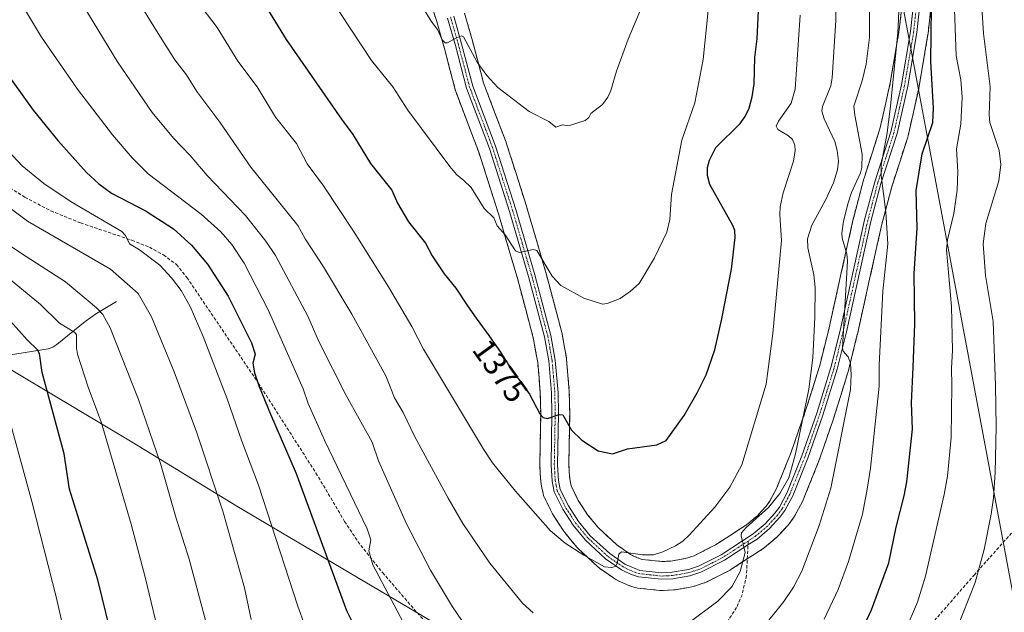
# Model space of a CAD drawing. Units: metres. Extents: x 658030 to 661483, y 4755700 to 4758092.
# Drawn here: x 660913 to 661218, y 4756501 to 4756685 of the extents above; entities that cross this region are included whole.
import ezdxf
from ezdxf.enums import TextEntityAlignment as Align

# ---------------------------------------------------------------- set-up
doc = ezdxf.new("R2010")
doc.units = ezdxf.units.M
doc.header["$MEASUREMENT"] = 0
doc.linetypes.add('TRAZO_Y_PUNTO', pattern=[1, 0.5, -0.25, 0, -0.25])
doc.linetypes.add('TRAZOSX2', pattern=[1.5, 1, -0.5])
for name, color, linetype, lineweight in [('Camino', 19, 'Continuous', 0), ('Camino Cxs', 19, 'Continuous', 0), ('Camino eje', 39, 'TRAZO_Y_PUNTO', 13), ('Corriente natural lineal', 142, 'Continuous', 13), ('Curva de nivel maestra', 36, 'Continuous', 30), ('Curva de nivel normal', 36, 'Continuous', 0), ('Espacio natural protegido', 2, 'Continuous', 13), ('Espacio natural protegido CxS', 2, 'Continuous', 0), ('Instalación recreativa', 19, 'Continuous', 0), ('Municipio', 9, 'Continuous', 13), ('Municipio CxS', 142, 'Continuous', 0), ('Rótulo de curva de nivel directora', 19, 'Continuous', 0), ('Senda', 19, 'TRAZOSX2', 0)]:
    doc.layers.add(name, color=color, linetype=linetype, lineweight=lineweight)
doc.styles.add('Arial', font='txt', dxfattribs={"height": 0.2})

# ---------------------------------------------------------------- blocks, each defined once
blk = doc.blocks.new('*U158')
at = {"layer": 'Instalación recreativa', "color": 19, "linetype": 'Continuous', "lineweight": 0}
for points in [[(661050.92, 4756686.53, 1386.27), (661052.13, 4756682.23, 1385.81), (661053.35, 4756677.93, 1385.29), (661055.09, 4756671.32, 1384.9), (661056.77, 4756664.94, 1384.2), (661060.24, 4756655.81, 1383.8), (661063.79, 4756646.46, 1383), (661063.86, 4756646.26, 1383), (661066.99, 4756636.42, 1381.97), (661070.11, 4756626.62, 1381.52), (661070.14, 4756626.53, 1381.51), (661073.1, 4756616.42, 1380.53), (661076.06, 4756606.3, 1379.64), (661076.09, 4756606.19, 1379.63), (661078.57, 4756596.84, 1378.9), (661081.07, 4756587.44, 1378.14), (661081.15, 4756587.06, 1378.09), (661081.83, 4756583.24, 1377.53), (661082.49, 4756579.51, 1377.09), (661082.54, 4756579.1, 1377.04), (661082.97, 4756574.08, 1376.63), (661083.38, 4756569.14, 1376.16), (661083.4, 4756568.84, 1376.13), (661083.52, 4756562.28, 1375.3), (661083.52, 4756562.16, 1375.29), (661083.24, 4756546.41, 1373.26), (661083.38, 4756544.16, 1373.02), (661083.52, 4756541.93, 1372.8), (661083.75, 4756540.8, 1372.72), (661083.95, 4756539.76, 1372.64), (661086.18, 4756535.29, 1372.07), (661087.6, 4756533.1, 1371.76), (661089.08, 4756530.81, 1371.64), (661092.44, 4756526.72, 1371.17), (661098.12, 4756521.49, 1370.44), (661100.2, 4756520.03, 1370.2), (661102.39, 4756518.51, 1369.71), (661103.35, 4756518.02, 1369.72), (661105.38, 4756517.18, 1369.67), (661106.02, 4756516.97, 1369.65), (661112.11, 4756516.3, 1368.92), (661113.55, 4756516.37, 1368.73), (661114.92, 4756516.44, 1368.55), (661117.14, 4756516.83, 1368.25), (661119.47, 4756517.26, 1367.78), (661122.16, 4756518.11, 1367.21), (661125.47, 4756519.79, 1367.14), (661128.75, 4756521.47, 1366.8), (661132.2, 4756523.71, 1365.81), (661136.41, 4756526.44, 1365.73), (661136.42, 4756526.44, 1365.73), (661137.18, 4756526.93, 1365.61), (661138.36, 4756527.7, 1365.35), (661141.72, 4756530.54, 1365.32), (661143.04, 4756531.97, 1365.53), (661144.45, 4756533.51, 1365.35), (661145.58, 4756535.08, 1365.26), (661147.69, 4756539.02, 1365.67), (661152.23, 4756550.3, 1365.46), (661154.51, 4756556.89, 1364.85), (661156.79, 4756563.48, 1364.82), (661158.99, 4756570.51, 1364.09), (661161.17, 4756577.53, 1363.49), (661163.97, 4756588.86, 1362.14), (661167.76, 4756605.95, 1360.89), (661171.57, 4756623.09, 1358.45), (661171.61, 4756623.27, 1358.43), (661174.74, 4756635.1, 1357.52), (661174.81, 4756635.33, 1357.52), (661177.3, 4756643.08, 1357.45), (661179.74, 4756650.65, 1355.96), (661181.34, 4756657.79, 1355.54), (661182.95, 4756664.95, 1355.19), (661185.74, 4756681.33, 1354.59), (661186.81, 4756691.21, 1354.39)], [(661195.76, 4756690.24, 1349.6), (661194.67, 4756680.23, 1350.16), (661194.64, 4756679.96, 1350.18), (661191.8, 4756663.31, 1352.89), (661191.76, 4756663.09, 1352.93), (661190.13, 4756655.81, 1353.16), (661188.48, 4756648.48, 1353.11), (661188.37, 4756648.08, 1353.11), (661185.87, 4756640.31, 1353.39), (661183.41, 4756632.68, 1353.49), (661180.33, 4756621.06, 1355.14), (661176.55, 4756604, 1357.56), (661172.74, 4756586.86, 1358.94), (661172.72, 4756586.75, 1358.95), (661169.88, 4756575.24, 1359.59), (661169.81, 4756574.98, 1359.61), (661167.58, 4756567.84, 1360.49), (661165.37, 4756560.73, 1361.26), (661165.32, 4756560.6, 1361.27), (661163.02, 4756553.94, 1361.52), (661160.69, 4756547.22, 1362.27), (661160.62, 4756547.04, 1362.27), (661155.94, 4756535.43, 1362.93), (661155.74, 4756534.99, 1362.93), (661153.38, 4756530.58, 1363.12), (661153.31, 4756530.45, 1363.14), (661153.07, 4756530.08, 1363.18), (661151.61, 4756528.04, 1363.52), (661151.4, 4756527.77, 1363.54), (661151.26, 4756527.61, 1363.54), (661149.66, 4756525.88, 1363.62), (661148.16, 4756524.24, 1363.81), (661147.74, 4756523.84, 1363.87), (661143.95, 4756520.64, 1364.32), (661143.51, 4756520.31, 1364.36), (661142.08, 4756519.39, 1364.51), (661141.32, 4756518.89, 1364.6), (661141.3, 4756518.88, 1364.6), (661137.1, 4756516.16, 1365.04), (661133.46, 4756513.8, 1365.57), (661133.26, 4756513.67, 1365.61), (661133.06, 4756513.56, 1365.65), (661129.56, 4756511.78, 1366.15), (661125.91, 4756509.92, 1366.69), (661125.41, 4756509.7, 1366.74), (661125.23, 4756509.64, 1366.76), (661121.92, 4756508.59, 1367.09), (661121.36, 4756508.45, 1367.14), (661118.73, 4756507.98, 1367.36), (661116.22, 4756507.53, 1367.56), (661115.67, 4756507.47, 1367.6), (661114, 4756507.38, 1367.75), (661112.18, 4756507.3, 1367.91), (661111.97, 4756507.29, 1367.93), (661111.48, 4756507.32, 1367.99), (661104.59, 4756508.08, 1368.57), (661104.3, 4756508.12, 1368.56), (661103.71, 4756508.26, 1368.56), (661102.46, 4756508.66, 1368.56), (661102.29, 4756508.72, 1368.56), (661102.09, 4756508.8, 1368.56), (661099.74, 4756509.78, 1368.7), (661099.46, 4756509.91, 1368.73), (661098.06, 4756510.61, 1368.85), (661097.83, 4756510.73, 1368.88), (661097.51, 4756510.94, 1368.92), (661095.05, 4756512.65, 1369.25), (661092.71, 4756514.28, 1369.5), (661092.4, 4756514.52, 1369.54), (661092.24, 4756514.66, 1369.57), (661086.11, 4756520.31, 1370.03), (661085.7, 4756520.75, 1370.06), (661081.96, 4756525.29, 1370.62), (661081.66, 4756525.7, 1370.7), (661080.04, 4756528.2, 1370.86), (661078.48, 4756530.61, 1370.8), (661078.36, 4756530.81, 1370.8), (661078.23, 4756531.06, 1370.81), (661075.63, 4756536.3, 1371.38), (661075.43, 4756536.76, 1371.45), (661075.24, 4756537.43, 1371.56), (661074.92, 4756539.04, 1371.78), (661074.64, 4756540.45, 1371.87), (661074.62, 4756540.56, 1371.88), (661074.56, 4756541.06, 1371.92), (661074.4, 4756543.6, 1372.2), (661074.25, 4756546.03, 1372.43), (661074.24, 4756546.35, 1372.46), (661074.52, 4756562.2, 1374.74), (661074.4, 4756568.53, 1375.47), (661074, 4756573.32, 1375.98), (661073.59, 4756578.13, 1376.5), (661072.96, 4756581.67, 1376.82), (661072.32, 4756585.31, 1377.22), (661069.87, 4756594.53, 1378.06), (661067.4, 4756603.83, 1378.71), (661064.46, 4756613.9, 1379.54), (661061.52, 4756623.95, 1380.47), (661058.42, 4756633.69, 1381.11), (661055.32, 4756643.41, 1382.25), (661051.82, 4756652.62, 1382.89), (661048.26, 4756661.99, 1383.27), (661048.13, 4756662.42, 1383.3), (661046.39, 4756669.03, 1383.96), (661044.67, 4756675.55, 1384.51), (661043.47, 4756679.79, 1384.68), (661042.28, 4756684, 1385.12), (661041.15, 4756687.44, 1385.54)]]:
    blk.add_polyline3d(points, dxfattribs=at)
blk = doc.blocks.new('*U163')
at = {"layer": 'Curva de nivel normal', "color": 36, "linetype": 'Continuous', "lineweight": 0}
blk.add_polyline3d([(660975.84, 4756478.38, 1335), (660965.44, 4756517.04, 1335), (660961.4, 4756530.08, 1335), (660956.57, 4756546.76, 1335), (660949.77, 4756566.64, 1335), (660940.95, 4756588.89, 1335), (660938.73, 4756593.02, 1335), (660936.78, 4756595.11, 1335), (660927.13, 4756603.13, 1335), (660913.46, 4756611.91, 1335), (660885.02, 4756631.04, 1335)], dxfattribs=at)
blk = doc.blocks.new('*U175')
at = {"layer": 'Curva de nivel normal', "color": 36, "linetype": 'Continuous', "lineweight": 0}
for points in [[(660898.55, 4756718.04, 1355), (660914.76, 4756687.41, 1355), (660919.66, 4756679.06, 1355), (660930.83, 4756663, 1355), (660941.7, 4756648.77, 1355), (660947.81, 4756641.67, 1355), (660952.78, 4756636.72, 1355), (660969.25, 4756624.2, 1355), (660975.33, 4756618.7, 1355), (660978.73, 4756614.74, 1355), (660982.56, 4756608.89, 1355), (660990.03, 4756594.45, 1355), (661000.87, 4756569.88, 1355), (661002.4, 4756565.38, 1355), (661007.42, 4756553.94, 1355), (661020.7, 4756526.5, 1355), (661021.81, 4756523.07, 1355), (661021.17, 4756519.66, 1355), (661022.46, 4756515.3, 1355), (661033.88, 4756493.72, 1355)], [(661162.47, 4756498.45, 1355), (661166.76, 4756507.59, 1355), (661170, 4756516.28, 1355), (661174.36, 4756531, 1355), (661175.82, 4756538.77, 1355), (661176.83, 4756545.32, 1355), (661179.49, 4756570.71, 1355), (661179.53, 4756577.32, 1355), (661180.66, 4756600.25, 1355), (661182.18, 4756614.99, 1355), (661181.6, 4756624.8, 1355), (661180.1, 4756636.12, 1355), (661180.12, 4756639.33, 1355), (661181.94, 4756649.45, 1355), (661183.04, 4756657.76, 1355), (661185.28, 4756680.45, 1355), (661185.71, 4756689.22, 1355)]]:
    blk.add_polyline3d(points, dxfattribs=at)
blk = doc.blocks.new('*U191')
at = {"layer": 'Curva de nivel normal', "color": 36, "linetype": 'Continuous', "lineweight": 0}
for points in [[(660942.89, 4756701.42, 1365), (660955.32, 4756681.11, 1365), (660961.03, 4756672.09, 1365), (660964.63, 4756667.44, 1365), (660967.88, 4756662.23, 1365), (660975.01, 4756652.69, 1365), (660984.59, 4756638.77, 1365), (660999.22, 4756620.67, 1365), (661001.5, 4756616.51, 1365), (661007.2, 4756607.84, 1365), (661015.91, 4756593.14, 1365), (661026.45, 4756573.92, 1365), (661029.17, 4756567.17, 1365), (661031.91, 4756562.57, 1365), (661035.46, 4756555.05, 1365), (661045.83, 4756536, 1365), (661050.42, 4756528.16, 1365), (661058.73, 4756515.78, 1365), (661068.92, 4756503.36, 1365), (661072.15, 4756500.39, 1365)], [(661120.49, 4756497.26, 1365), (661129.46, 4756503.95, 1365), (661133.78, 4756508.41, 1365), (661136.35, 4756513.16, 1365), (661137.9, 4756519.15, 1365), (661136.71, 4756524.26, 1365), (661136.82, 4756525.19, 1365), (661138.24, 4756526.92, 1365), (661145.13, 4756533.08, 1365), (661148.64, 4756537.46, 1365), (661151.49, 4756542.34, 1365), (661153.5, 4756549.77, 1365), (661157.73, 4756569.78, 1365), (661158.9, 4756579.51, 1365), (661159.59, 4756592.21, 1365), (661159.62, 4756601.38, 1365), (661159.25, 4756605.29, 1365), (661157.35, 4756613.74, 1365), (661157.24, 4756616.48, 1365), (661158.59, 4756620.78, 1365), (661162.97, 4756628.73, 1365), (661165.38, 4756633.86, 1365), (661166.57, 4756637.91, 1365), (661166.86, 4756640.64, 1365), (661166.46, 4756643.9, 1365), (661165.73, 4756646.67, 1365), (661162.45, 4756653.74, 1365), (661161.75, 4756656.15, 1365), (661161.96, 4756657.54, 1365), (661164.48, 4756664.01, 1365), (661164.97, 4756666.48, 1365), (661166.02, 4756684.23, 1365), (661166.11, 4756690.7, 1365)]]:
    blk.add_polyline3d(points, dxfattribs=at)
blk = doc.blocks.new('*U201')
at = {"layer": 'Curva de nivel normal', "color": 36, "linetype": 'Continuous', "lineweight": 0}
for points in [[(661202.71, 4756693.61, 1345), (661203.35, 4756673.3, 1345), (661204.84, 4756665.84, 1345), (661205.21, 4756660.51, 1345), (661204.84, 4756652.08, 1345), (661203.51, 4756644.41, 1345), (661203.95, 4756637.3, 1345), (661203.71, 4756631.6, 1345), (661202.71, 4756624.34, 1345), (661200.73, 4756616.17, 1345), (661200.4, 4756613.11, 1345), (661201.91, 4756595.52, 1345), (661202.23, 4756581.83, 1345), (661201.92, 4756576.37, 1345), (661202.09, 4756570.94, 1345), (661201.79, 4756554.81, 1345), (661200.65, 4756542.85, 1345), (661199.66, 4756537.1, 1345), (661193.92, 4756511.79, 1345), (661191.36, 4756503.64, 1345), (661187.56, 4756494.79, 1345)], [(661003.51, 4756490.42, 1345), (660999.24, 4756502.42, 1345), (660987.02, 4756539.99, 1345), (660981.79, 4756553.65, 1345), (660977.29, 4756566.86, 1345), (660969.83, 4756586.16, 1345), (660965.76, 4756595.53, 1345), (660963.04, 4756600.5, 1345), (660960.05, 4756604.42, 1345), (660956.41, 4756608.33, 1345), (660950.05, 4756613.11, 1345), (660946.97, 4756614.99, 1345), (660945.7, 4756617.49, 1345), (660944.57, 4756618.79, 1345), (660928.9, 4756628.01, 1345), (660920.4, 4756633.69, 1345), (660913.66, 4756639.12, 1345), (660907.77, 4756645.48, 1345)]]:
    blk.add_polyline3d(points, dxfattribs=at)
blk = doc.blocks.new('*U217')
at = {"layer": 'Curva de nivel normal', "color": 36, "linetype": 'Continuous', "lineweight": 0}
for points in [[(660906.47, 4756739.37, 1360), (660915.2, 4756719.09, 1360), (660925.28, 4756701.14, 1360), (660943.21, 4756671.47, 1360), (660954.06, 4756655.76, 1360), (660960.65, 4756647.71, 1360), (660965.79, 4756642.38, 1360), (660971.03, 4756636.14, 1360), (660982.94, 4756623.74, 1360), (660989.29, 4756615.79, 1360), (660992.28, 4756611.32, 1360), (661002.26, 4756592.48, 1360), (661005.84, 4756584.39, 1360), (661014.2, 4756567.81, 1360), (661022.21, 4756553.37, 1360), (661024.26, 4756547.53, 1360), (661032.94, 4756528.05, 1360), (661040.31, 4756513.67, 1360), (661047.12, 4756502.27, 1360), (661051.62, 4756495.76, 1360)], [(661142.76, 4756494.95, 1360), (661149.92, 4756503.91, 1360), (661152.91, 4756508.35, 1360), (661155.55, 4756513.36, 1360), (661160.87, 4756527.49, 1360), (661164.48, 4756539.1, 1360), (661170.66, 4756569.67, 1360), (661170.84, 4756574.24, 1360), (661170.59, 4756577.79, 1360), (661169.88, 4756579.81, 1360), (661168.35, 4756581.65, 1360), (661168.12, 4756582.69, 1360), (661169.7, 4756609.58, 1360), (661169.51, 4756611.83, 1360), (661168.04, 4756616.73, 1360), (661167.91, 4756618.27, 1360), (661168.46, 4756622.02, 1360), (661169.86, 4756627.72, 1360), (661170.96, 4756630.92, 1360), (661173.67, 4756636.96, 1360), (661174.08, 4756638.62, 1360), (661174.19, 4756642.75, 1360), (661171.94, 4756654.84, 1360), (661171.67, 4756657.66, 1360), (661174.27, 4756665.52, 1360), (661175.47, 4756670.69, 1360), (661176.51, 4756678.96, 1360), (661176.46, 4756686.96, 1360)]]:
    blk.add_polyline3d(points, dxfattribs=at)
blk = doc.blocks.new('*U227')
at = {"layer": 'Curva de nivel normal', "color": 36, "linetype": 'Continuous', "lineweight": 0}
for points in [[(660895.92, 4756636.47, 1340), (660915.33, 4756622.02, 1340), (660941.06, 4756607.05, 1340), (660949.68, 4756599.48, 1340), (660953.83, 4756592.27, 1340), (660960.86, 4756575.19, 1340), (660967.72, 4756556.62, 1340), (660975.93, 4756531.98, 1340), (660982.69, 4756508.13, 1340), (660984.75, 4756498.32, 1340)], [(661203.38, 4756494.9, 1340), (661209.26, 4756509.78, 1340), (661212.04, 4756520.08, 1340), (661214.27, 4756531.02, 1340), (661214.94, 4756536.03, 1340), (661215.44, 4756543.97, 1340), (661215.75, 4756558.11, 1340), (661215.58, 4756571.05, 1340), (661214.86, 4756590.85, 1340), (661212.48, 4756605.07, 1340), (661211.79, 4756614.93, 1340), (661212.6, 4756621.22, 1340), (661216.66, 4756634.5, 1340), (661217.28, 4756639.52, 1340), (661216.77, 4756643.89, 1340), (661213.79, 4756652.65, 1340), (661213.6, 4756655, 1340), (661213.9, 4756663.7, 1340), (661211.88, 4756680.26, 1340), (661210.49, 4756701.51, 1340)]]:
    blk.add_polyline3d(points, dxfattribs=at)
blk = doc.blocks.new('*U231')
at = {"layer": 'Curva de nivel normal', "color": 36, "linetype": 'Continuous', "lineweight": 0}
blk.add_polyline3d([(660969.52, 4756688.26, 1370), (660974.14, 4756682.14, 1370), (660980.58, 4756671.61, 1370), (660986.62, 4756663.68, 1370), (660992.28, 4756654.22, 1370), (660998.77, 4756646.06, 1370), (661002.14, 4756639.76, 1370), (661007.11, 4756632.99, 1370), (661016.71, 4756618.61, 1370), (661027.36, 4756601.55, 1370), (661034.59, 4756589.24, 1370), (661038.17, 4756582.23, 1370), (661056.74, 4756551.18, 1370), (661059.58, 4756546.95, 1370), (661066.72, 4756538.18, 1370), (661077.61, 4756525.86, 1370), (661082.06, 4756522.02, 1370), (661087.88, 4756518.3, 1370), (661094.35, 4756514.7, 1370), (661096.46, 4756514.43, 1370), (661097.77, 4756514.79, 1370), (661098.26, 4756515.65, 1370), (661098.78, 4756518.56, 1370), (661099.6, 4756519.28, 1370), (661106.09, 4756518.43, 1370), (661109.49, 4756518.34, 1370), (661112.36, 4756519.29, 1370), (661116.32, 4756521.14, 1370), (661118.58, 4756522.64, 1370), (661120.58, 4756524.53, 1370), (661128.55, 4756533.15, 1370), (661133.21, 4756539.38, 1370), (661136.88, 4756546.3, 1370), (661144.41, 4756571.34, 1370), (661146.57, 4756587.06, 1370), (661149.17, 4756616.02, 1370), (661148.66, 4756623.9, 1370), (661148.8, 4756626.4, 1370), (661149.74, 4756630.82, 1370), (661152.98, 4756640.61, 1370), (661153.46, 4756643.93, 1370), (661153.35, 4756645.59, 1370), (661152.62, 4756647.29, 1370), (661151.33, 4756648.52, 1370), (661148.08, 4756650.39, 1370), (661147.6, 4756651.51, 1370), (661148.27, 4756653.06, 1370), (661152.23, 4756658.61, 1370), (661153.47, 4756663.01, 1370), (661154.95, 4756685.92, 1370)], dxfattribs=at)
blk = doc.blocks.new('*U239')
at = {"layer": 'Curva de nivel maestra', "color": 36, "linetype": 'Continuous', "lineweight": 30}
blk.add_polyline3d([(660947.13, 4756470.04, 1325), (660937.14, 4756510.67, 1325), (660928.36, 4756538.82, 1325), (660926.73, 4756549.75, 1325), (660919.9, 4756575.01, 1325), (660919.12, 4756580.84, 1325), (660918.41, 4756582.02, 1325), (660915.28, 4756585.09, 1325), (660910.11, 4756590.96, 1325)], dxfattribs=at)
blk = doc.blocks.new('*U246')
at = {"layer": 'Curva de nivel maestra', "color": 36, "linetype": 'Continuous', "lineweight": 30}
for points in [[(660904.4, 4756674, 1350), (660917.06, 4756656.4, 1350), (660924.76, 4756647.05, 1350), (660933.65, 4756637.11, 1350), (660937.49, 4756633.52, 1350), (660941.4, 4756630.7, 1350), (660952.14, 4756625.06, 1350), (660960.64, 4756619.56, 1350), (660966.24, 4756614.51, 1350), (660971.19, 4756608.63, 1350), (660977.58, 4756598.72, 1350), (660984.85, 4756584.21, 1350), (660985.96, 4756580.7, 1350), (660985.24, 4756577.91, 1350), (660985.74, 4756574.9, 1350), (660987.17, 4756570.62, 1350), (660990.68, 4756562.08, 1350), (660998.64, 4756543.64, 1350), (661014.3, 4756501.15, 1350), (661016.86, 4756495.96, 1350)], [(661171.84, 4756490.04, 1350), (661177.09, 4756501.35, 1350), (661182.46, 4756515.85, 1350), (661184.8, 4756527.01, 1350), (661187.3, 4756536.67, 1350), (661188.04, 4756541.06, 1350), (661189.81, 4756557.44, 1350), (661189.58, 4756565.54, 1350), (661190.06, 4756576.58, 1350), (661190.57, 4756590.08, 1350), (661190.38, 4756605.76, 1350), (661191.31, 4756619.83, 1350), (661190.98, 4756631.47, 1350), (661192.82, 4756642.92, 1350), (661196.11, 4756652.61, 1350), (661196.38, 4756657.08, 1350), (661195.55, 4756671.54, 1350), (661195.86, 4756697.05, 1350)]]:
    blk.add_polyline3d(points, dxfattribs=at)

msp = doc.modelspace()

# ---------------------------------------------------------------- linework, layer by layer
at = {"layer": 'Camino', "color": 19, "linetype": 'Continuous', "lineweight": 0}
for points in [[(661193.36, 4756700.6, 1349.78), (661191.19, 4756680.57, 1351.93), (661188.35, 4756663.88, 1353.2), (661185.06, 4756649.2, 1354.31), (661180.05, 4756633.67, 1354.94), (661176.93, 4756621.88, 1355.78), (661169.32, 4756587.6, 1359.85), (661166.47, 4756576.05, 1360.29), (661162.02, 4756561.76, 1361.59), (661157.39, 4756548.37, 1362.51), (661152.68, 4756536.69, 1363.41), (661150.26, 4756532.17, 1363.59), (661148.73, 4756530.03, 1363.73), (661145.53, 4756526.56, 1363.98), (661141.65, 4756523.29, 1364.42), (661138.81, 4756521.44, 1364.82), (661131.53, 4756516.71, 1365.85), (661124.24, 4756513, 1366.97), (661120.8, 4756511.91, 1367.37), (661115.55, 4756510.96, 1367.99), (661111.94, 4756510.79, 1368.41), (661104.87, 4756511.57, 1369.07), (661102.36, 4756512.37, 1369.3), (661099.57, 4756513.77, 1369.58), (661094.66, 4756517.19, 1370.05), (661088.43, 4756522.93, 1370.61), (661084.63, 4756527.56, 1371.13), (661081.39, 4756532.56, 1371.61), (661078.7, 4756537.97, 1372.04), (661078.06, 4756541.21, 1372.4), (661077.74, 4756546.29, 1372.89), (661078.02, 4756562.2, 1375.04), (661077.9, 4756568.71, 1375.81), (661077.07, 4756578.59, 1377), (661075.74, 4756586.06, 1377.63), (661070.78, 4756604.77, 1379.29), (661064.86, 4756624.97, 1380.95), (661058.63, 4756644.56, 1382.54), (661051.53, 4756663.25, 1383.98), (661048.05, 4756676.48, 1384.85), (661045.63, 4756685.02, 1385.37)], [(661047.55, 4756685.6, 1385.6), (661049.97, 4756677, 1384.84), (661053.43, 4756663.87, 1384.03), (661060.51, 4756645.22, 1382.5), (661066.78, 4756625.55, 1381.15), (661072.7, 4756605.31, 1379.46), (661077.7, 4756586.5, 1377.8), (661079.05, 4756578.85, 1376.91), (661079.9, 4756568.81, 1375.78), (661080.02, 4756562.2, 1374.94), (661079.74, 4756546.33, 1372.88), (661080.04, 4756541.47, 1372.38), (661080.61, 4756538.63, 1372.12), (661083.13, 4756533.56, 1371.69), (661086.25, 4756528.74, 1371.29), (661089.89, 4756524.31, 1370.82), (661095.92, 4756518.75, 1370.21), (661100.59, 4756515.49, 1369.66), (661105.29, 4756513.53, 1369.27), (661112, 4756512.79, 1368.56), (661115.32, 4756512.96, 1368.13), (661120.32, 4756513.85, 1367.51), (661123.5, 4756514.86, 1367.05), (661130.49, 4756518.43, 1365.94), (661140.45, 4756524.88, 1364.58), (661144.15, 4756528, 1364.03), (661147.17, 4756531.29, 1363.94), (661148.56, 4756533.23, 1363.84), (661150.86, 4756537.53, 1363.88), (661155.51, 4756549.07, 1363.28), (661160.12, 4756562.38, 1362.5), (661164.55, 4756576.59, 1361.44), (661167.38, 4756588.06, 1360.26), (661174.99, 4756622.36, 1356.61), (661178.13, 4756634.23, 1355.34), (661183.12, 4756649.72, 1354.57), (661186.39, 4756664.27, 1353.37), (661189.21, 4756680.85, 1352.81), (661191.38, 4756700.8, 1350.43)]]:
    msp.add_polyline3d(points, dxfattribs=at)
at = {"layer": 'Camino Cxs', "color": 19, "linetype": 'Continuous', "lineweight": 0}
for points in [[(661193.36, 4756700.6, 1349.78), (661191.19, 4756680.57, 1351.93), (661188.35, 4756663.88, 1353.2), (661185.06, 4756649.2, 1354.31), (661180.05, 4756633.67, 1354.94), (661176.93, 4756621.88, 1355.78), (661169.32, 4756587.6, 1359.85), (661166.47, 4756576.05, 1360.29), (661162.02, 4756561.76, 1361.59), (661157.39, 4756548.37, 1362.51), (661152.68, 4756536.69, 1363.41), (661150.26, 4756532.17, 1363.59), (661148.73, 4756530.03, 1363.73), (661145.53, 4756526.56, 1363.98), (661141.65, 4756523.29, 1364.42), (661138.81, 4756521.44, 1364.82), (661131.53, 4756516.71, 1365.85), (661124.24, 4756513, 1366.97), (661120.8, 4756511.91, 1367.37), (661115.55, 4756510.96, 1367.99), (661111.94, 4756510.79, 1368.41), (661104.87, 4756511.57, 1369.07), (661102.36, 4756512.37, 1369.3), (661099.57, 4756513.77, 1369.58), (661094.66, 4756517.19, 1370.05), (661088.43, 4756522.93, 1370.61), (661084.63, 4756527.56, 1371.13), (661081.39, 4756532.56, 1371.61), (661078.7, 4756537.97, 1372.04), (661078.06, 4756541.21, 1372.4), (661077.74, 4756546.29, 1372.89), (661078.02, 4756562.2, 1375.04), (661077.9, 4756568.71, 1375.81), (661077.07, 4756578.59, 1377), (661075.74, 4756586.06, 1377.63), (661070.78, 4756604.77, 1379.29), (661064.86, 4756624.97, 1380.95), (661058.63, 4756644.56, 1382.54), (661051.53, 4756663.25, 1383.98), (661048.05, 4756676.48, 1384.85), (661045.63, 4756685.02, 1385.37)], [(661047.55, 4756685.6, 1385.6), (661049.97, 4756677, 1384.84), (661053.43, 4756663.87, 1384.03), (661060.51, 4756645.22, 1382.5), (661066.78, 4756625.55, 1381.15), (661072.7, 4756605.31, 1379.46), (661077.7, 4756586.5, 1377.8), (661079.05, 4756578.85, 1376.91), (661079.9, 4756568.81, 1375.78), (661080.02, 4756562.2, 1374.94), (661079.74, 4756546.33, 1372.88), (661080.04, 4756541.47, 1372.38), (661080.61, 4756538.63, 1372.12), (661083.13, 4756533.56, 1371.69), (661086.25, 4756528.74, 1371.29), (661089.89, 4756524.31, 1370.82), (661095.92, 4756518.75, 1370.21), (661100.59, 4756515.49, 1369.66), (661105.29, 4756513.53, 1369.27), (661112, 4756512.79, 1368.56), (661115.32, 4756512.96, 1368.13), (661120.32, 4756513.85, 1367.51), (661123.5, 4756514.86, 1367.05), (661130.49, 4756518.43, 1365.94), (661140.45, 4756524.88, 1364.58), (661144.15, 4756528, 1364.03), (661147.17, 4756531.29, 1363.94), (661148.56, 4756533.23, 1363.84), (661150.86, 4756537.53, 1363.88), (661155.51, 4756549.07, 1363.28), (661160.12, 4756562.38, 1362.5), (661164.55, 4756576.59, 1361.44), (661167.38, 4756588.06, 1360.26), (661174.99, 4756622.36, 1356.61), (661178.13, 4756634.23, 1355.34), (661183.12, 4756649.72, 1354.57), (661186.39, 4756664.27, 1353.37), (661189.21, 4756680.85, 1352.81), (661191.38, 4756700.8, 1350.43)]]:
    msp.add_polyline3d(points, dxfattribs=at)
at = {"layer": 'Camino eje', "color": 39, "linetype": 'TRAZO_Y_PUNTO', "lineweight": 13}
for points in [[(661191.29, 4756690.73, 1351.36), (661190.2, 4756680.71, 1352.37), (661187.37, 4756664.08, 1353.25), (661185.74, 4756656.8, 1354.07), (661184.09, 4756649.46, 1354.44), (661181.59, 4756641.7, 1354.59), (661179.09, 4756633.95, 1355.13), (661175.96, 4756622.12, 1356.12), (661172.16, 4756604.97, 1358.25), (661168.35, 4756587.83, 1360.05), (661165.51, 4756576.32, 1360.86), (661163.29, 4756569.18, 1361.93), (661161.07, 4756562.07, 1361.9), (661158.77, 4756555.42, 1362.84), (661156.45, 4756548.72, 1362.62), (661151.77, 4756537.11, 1363.54), (661149.41, 4756532.7, 1363.7), (661147.95, 4756530.66, 1363.82), (661146.35, 4756528.93, 1363.84), (661144.84, 4756527.28, 1364), (661141.05, 4756524.09, 1364.47), (661139.63, 4756523.16, 1364.67), (661138.87, 4756522.67, 1364.78)], [(661138.87, 4756522.67, 1364.78), (661134.65, 4756519.94, 1365.39), (661131.01, 4756517.57, 1365.9), (661127.52, 4756515.79, 1366.43), (661123.87, 4756513.93, 1367.02), (661120.56, 4756512.88, 1367.44), (661117.94, 4756512.41, 1367.76), (661115.44, 4756511.96, 1368.06), (661113.78, 4756511.88, 1368.26), (661111.97, 4756511.79, 1368.49), (661105.08, 4756512.55, 1369.18), (661103.83, 4756512.95, 1369.32), (661101.48, 4756513.93, 1369.61), (661100.08, 4756514.63, 1369.63), (661097.63, 4756516.34, 1369.82), (661095.29, 4756517.97, 1370.15), (661089.16, 4756523.62, 1370.72), (661085.44, 4756528.15, 1371.22), (661083.82, 4756530.65, 1371.45), (661082.26, 4756533.06, 1371.66), (661079.66, 4756538.3, 1372.09), (661079.34, 4756539.92, 1372.26), (661079.05, 4756541.34, 1372.39), (661078.89, 4756543.88, 1372.62), (661078.74, 4756546.31, 1372.89), (661079.02, 4756562.2, 1374.99), (661078.9, 4756568.76, 1375.8), (661078.49, 4756573.7, 1376.41), (661078.06, 4756578.72, 1376.95), (661077.4, 4756582.46, 1377.39), (661076.72, 4756586.28, 1377.72), (661074.22, 4756595.69, 1378.47), (661071.74, 4756605.04, 1379.42), (661068.78, 4756615.16, 1380.09), (661065.82, 4756625.26, 1381.06), (661062.71, 4756635.06, 1381.83), (661059.57, 4756644.89, 1382.52), (661056.03, 4756654.22, 1383.18), (661052.48, 4756663.56, 1384.01), (661050.74, 4756670.18, 1384.32), (661049.01, 4756676.74, 1384.85), (661047.8, 4756681.01, 1385.25), (661046.59, 4756685.31, 1385.42)]]:
    msp.add_polyline3d(points, dxfattribs=at)
at = {"layer": 'Corriente natural lineal', "color": 142, "linetype": 'Continuous', "lineweight": 13}
msp.add_polyline3d([(660942.95, 4756597.07, 1336.99), (660936.79, 4756593.27, 1333.86), (660933.26, 4756590.87, 1332.16), (660924.4, 4756583.67, 1327.04), (660923.2, 4756582.87, 1326.58), (660921.8, 4756582.39, 1326.11), (660919.8, 4756581.98, 1325.38), (660908.83, 4756580.28, 1320.86), (660885.1, 4756570.06, 1310.78), (660859.88, 4756557.98, 1301.51), (660856.21, 4756556.65, 1300.47), (660841.42, 4756551.96, 1296.35), (660838.52, 4756550.74, 1295.62), (660836.37, 4756548.79, 1294.44), (660826.17, 4756537.64, 1290.29), (660825.31, 4756535.88, 1289.92), (660823.9, 4756529.4, 1288.1), (660823.16, 4756526.89, 1287.29), (660822.47, 4756525.71, 1286.78), (660821.62, 4756524.89, 1286.26), (660809.78, 4756515.89, 1281.97), (660806.16, 4756513.42, 1280.66), (660789.69, 4756503.74, 1275.47), (660774.62, 4756496.34, 1270.79)], dxfattribs=at)
at = {"layer": 'Curva de nivel maestra', "color": 36, "linetype": 'Continuous', "lineweight": 30}
msp.add_polyline3d([(660988.96, 4756689.15, 1375), (660995.53, 4756678.33, 1375), (661012.69, 4756653.67, 1375), (661016.25, 4756648.93, 1375), (661021.78, 4756639.92, 1375), (661028.32, 4756631.58, 1375), (661030.1, 4756627.52, 1375), (661033.53, 4756621.78, 1375), (661038.74, 4756615.17, 1375), (661040.9, 4756611.24, 1375), (661044.59, 4756605.63, 1375), (661048.16, 4756601.15, 1375), (661051.8, 4756595.68, 1375), (661054.52, 4756591.88, 1375), (661058.39, 4756586.52, 1375), (661060.12, 4756584.1, 1375), (661062.06, 4756581.26, 1375), (661063.02, 4756579.79, 1375), (661064.08, 4756578.14, 1375), (661064.57, 4756577.38, 1375), (661066.11, 4756575.07, 1375), (661066.37, 4756574.69, 1375), (661071.06, 4756568.28, 1375), (661074.28, 4756562.12, 1375), (661075.24, 4756560.99, 1375), (661076.68, 4756560.68, 1375), (661080.28, 4756561.92, 1375), (661081.35, 4756561.81, 1375), (661084.09, 4756557.06, 1375), (661087.33, 4756553.97, 1375), (661092.33, 4756550.63, 1375), (661096.81, 4756549.78, 1375), (661101.47, 4756551.27, 1375), (661110.57, 4756552.52, 1375), (661113.46, 4756553.92, 1375), (661119.07, 4756561.64, 1375), (661123.1, 4756568.69, 1375), (661125.84, 4756574.25, 1375), (661128.58, 4756582, 1375), (661130.75, 4756591.7, 1375), (661133.74, 4756607.05, 1375), (661134.88, 4756616.89, 1375), (661134.69, 4756619.13, 1375), (661134.14, 4756620.68, 1375), (661127, 4756633.36, 1375), (661126.22, 4756636.11, 1375), (661126.29, 4756638.67, 1375), (661126.9, 4756640.88, 1375), (661128.88, 4756644.85, 1375), (661136.36, 4756652.28, 1375), (661137.91, 4756654.49, 1375), (661139.14, 4756657.11, 1375), (661140.11, 4756660.61, 1375), (661140.72, 4756664.61, 1375), (661140.91, 4756672.82, 1375), (661141.62, 4756678.55, 1375), (661142.4, 4756694.05, 1375)], dxfattribs=at)
at = {"layer": 'Curva de nivel normal', "color": 36, "linetype": 'Continuous', "lineweight": 0}
for points in [[(661028.32, 4756704.24, 1385), (661040.57, 4756684.08, 1385), (661042.55, 4756681.53, 1385), (661043.99, 4756678.24, 1385), (661044.87, 4756677.37, 1385), (661045.58, 4756677.34, 1385), (661048.41, 4756678.86, 1385), (661049.93, 4756679.5, 1385), (661050.61, 4756679.16, 1385), (661054.77, 4756671.39, 1385), (661057.81, 4756667.17, 1385), (661061.18, 4756663.5, 1385), (661070.92, 4756656.05, 1385), (661077.07, 4756652.92, 1385), (661079.25, 4756651.18, 1385)], [(661126.51, 4756687.38, 1380), (661124.9, 4756672.17, 1380), (661122.34, 4756658.68, 1380), (661118.29, 4756647.15, 1380), (661115.12, 4756630.27, 1380), (661114.62, 4756622.5, 1380), (661113.69, 4756618.59, 1380), (661109.77, 4756610.6, 1380), (661105.08, 4756602.67, 1380), (661102.36, 4756600.25, 1380), (661099.12, 4756597.96, 1380), (661095.17, 4756596.39, 1380), (661093.7, 4756596.19, 1380), (661087.94, 4756598.04, 1380), (661080.8, 4756602, 1380), (661078.09, 4756604.91, 1380), (661073.28, 4756612.88, 1380), (661072.24, 4756613.2, 1380), (661067.86, 4756612.3, 1380), (661066.68, 4756612.78, 1380), (661063.46, 4756617.78, 1380), (661061.07, 4756620.48, 1380), (661059.98, 4756623.05, 1380), (661056.97, 4756625.86, 1380), (661052.95, 4756632.41, 1380), (661050.7, 4756634.6, 1380), (661048.44, 4756636.43, 1380), (661046.32, 4756638.91, 1380), (661033.32, 4756656.45, 1380), (661028.64, 4756663.67, 1380), (661022, 4756671.9, 1380), (661009.19, 4756691.46, 1380)], [(661079.25, 4756651.18, 1385), (661081.33, 4756651.87, 1385), (661082.56, 4756651.64, 1385), (661083.72, 4756651.82, 1385), (661088.31, 4756653.26, 1385), (661089.48, 4756654.2, 1385), (661090.09, 4756655.36, 1385), (661093.66, 4756658.22, 1385), (661095.33, 4756660.48, 1385), (661096.31, 4756662.59, 1385), (661098.06, 4756668.57, 1385), (661101.69, 4756678.53, 1385), (661105.8, 4756688.27, 1385)], [(660958.64, 4756482.94, 1330), (660951.88, 4756511.44, 1330), (660947.54, 4756527.87, 1330), (660938.18, 4756559.7, 1330), (660934.22, 4756570.11, 1330), (660930.89, 4756580.72, 1330), (660930.5, 4756582.59, 1330), (660930.52, 4756586.71, 1330), (660930, 4756587.38, 1330), (660925.3, 4756590.35, 1330), (660919.41, 4756596.15, 1330), (660908.81, 4756604.83, 1330)], [(660929.02, 4756484.34, 1320), (660924.32, 4756504.9, 1320), (660916.71, 4756534.9, 1320), (660909.75, 4756560.31, 1320)]]:
    msp.add_polyline3d(points, dxfattribs=at)
at = {"layer": 'Espacio natural protegido', "color": 2, "linetype": 'Continuous', "lineweight": 13}
for points in [[(660203.72, 4756488.67, 1371.42), (660235.4, 4756505.14, 1362.02), (660236.03, 4756505.48, 1361.81), (660353.79, 4756567.72, 1330.35), (660417.29, 4756587.29, 1324.25), (660562.73, 4756632.12, 1282.94), (660610.71, 4756646.91, 1270.9), (660630.08, 4756645.43, 1274.36), (660817.56, 4756631.11, 1320.4), (660881.7, 4756592.85, 1316.49), (660887.82, 4756589.2, 1316.84), (660947.84, 4756553.39, 1332.65), (660980.24, 4756533.53, 1341.55)], [(660203.72, 4756488.67, 1371.42), (660235.4, 4756505.14, 1362.02), (660236.03, 4756505.48, 1361.81), (660353.79, 4756567.72, 1330.35), (660417.29, 4756587.29, 1324.25), (660562.73, 4756632.12, 1282.94), (660610.71, 4756646.91, 1270.9), (660630.08, 4756645.43, 1274.36), (660817.56, 4756631.11, 1320.4), (660881.7, 4756592.85, 1316.49), (660887.82, 4756589.2, 1316.84), (660947.84, 4756553.39, 1332.65), (660980.24, 4756533.53, 1341.55)], [(660980.24, 4756533.53, 1341.55), (661096.62, 4756464.64, 1359.43)], [(660980.24, 4756533.53, 1341.55), (661096.62, 4756464.64, 1359.43)]]:
    msp.add_polyline3d(points, dxfattribs=at)
at = {"layer": 'Espacio natural protegido CxS', "color": 2, "linetype": 'Continuous', "lineweight": 0}
msp.add_polyline3d([(661096.62, 4756464.64, 1359.43), (660980.24, 4756533.53, 1341.55), (660947.84, 4756553.39, 1332.65), (660887.82, 4756589.2, 1316.84), (660881.7, 4756592.85, 1316.49), (660817.56, 4756631.11, 1320.4), (660630.08, 4756645.43, 1274.36), (660610.71, 4756646.91, 1270.9), (660562.73, 4756632.12, 1282.94), (660417.29, 4756587.29, 1324.25), (660353.79, 4756567.72, 1330.35), (660236.03, 4756505.48, 1361.81), (660235.4, 4756505.14, 1362.02), (660203.72, 4756488.67, 1371.42)], dxfattribs=at)
msp.add_polyline3d([(661096.62, 4756464.64, 1359.43), (660980.24, 4756533.53, 1341.55), (660947.84, 4756553.39, 1332.65), (660887.82, 4756589.2, 1316.84), (660881.7, 4756592.85, 1316.49), (660817.56, 4756631.11, 1320.4), (660630.08, 4756645.43, 1274.36), (660610.71, 4756646.91, 1270.9), (660562.73, 4756632.12, 1282.94), (660417.29, 4756587.29, 1324.25), (660353.79, 4756567.72, 1330.35), (660236.03, 4756505.48, 1361.81), (660235.4, 4756505.14, 1362.02), (660203.72, 4756488.67, 1371.42)], dxfattribs=at)
at = {"layer": 'Instalación recreativa', "color": 2, "linetype": 'TRAZOSX2', "lineweight": 0}
for points in [[(661050.92, 4756686.53, 1386.27), (661052.13, 4756682.23, 1385.81), (661053.35, 4756677.93, 1385.29), (661055.09, 4756671.32, 1384.9), (661056.77, 4756664.94, 1384.2), (661060.24, 4756655.81, 1383.8), (661063.79, 4756646.46, 1383), (661063.86, 4756646.26, 1383), (661066.99, 4756636.42, 1381.97), (661070.11, 4756626.62, 1381.52), (661070.14, 4756626.53, 1381.51), (661073.1, 4756616.42, 1380.53), (661076.06, 4756606.3, 1379.64), (661076.09, 4756606.19, 1379.63), (661078.57, 4756596.84, 1378.9), (661081.07, 4756587.44, 1378.14), (661081.15, 4756587.06, 1378.09), (661081.83, 4756583.24, 1377.53), (661082.49, 4756579.51, 1377.09), (661082.54, 4756579.1, 1377.04), (661082.97, 4756574.08, 1376.63), (661083.38, 4756569.14, 1376.16), (661083.4, 4756568.84, 1376.13), (661083.52, 4756562.28, 1375.3), (661083.52, 4756562.16, 1375.29), (661083.24, 4756546.41, 1373.26), (661083.38, 4756544.16, 1373.02), (661083.52, 4756541.93, 1372.8), (661083.75, 4756540.8, 1372.72), (661083.95, 4756539.76, 1372.64), (661086.18, 4756535.29, 1372.07), (661087.6, 4756533.1, 1371.76), (661089.08, 4756530.81, 1371.64), (661092.44, 4756526.72, 1371.17), (661098.12, 4756521.49, 1370.44), (661100.2, 4756520.03, 1370.2), (661102.39, 4756518.51, 1369.71), (661103.35, 4756518.02, 1369.72), (661105.38, 4756517.18, 1369.67), (661106.02, 4756516.97, 1369.65), (661112.11, 4756516.3, 1368.92), (661113.55, 4756516.37, 1368.73), (661114.92, 4756516.44, 1368.55), (661117.14, 4756516.83, 1368.25), (661119.47, 4756517.26, 1367.78), (661122.16, 4756518.11, 1367.21), (661125.47, 4756519.79, 1367.14), (661128.75, 4756521.47, 1366.8), (661132.2, 4756523.71, 1365.81), (661136.41, 4756526.44, 1365.73), (661136.42, 4756526.44, 1365.73), (661137.18, 4756526.93, 1365.61), (661138.36, 4756527.7, 1365.35), (661141.72, 4756530.54, 1365.32), (661143.04, 4756531.97, 1365.53), (661144.45, 4756533.51, 1365.35), (661145.58, 4756535.08, 1365.26), (661147.69, 4756539.02, 1365.67), (661152.23, 4756550.3, 1365.46), (661154.51, 4756556.89, 1364.85), (661156.79, 4756563.48, 1364.82), (661158.99, 4756570.51, 1364.09), (661161.17, 4756577.53, 1363.49), (661163.97, 4756588.86, 1362.14), (661167.76, 4756605.95, 1360.89), (661171.57, 4756623.09, 1358.45), (661171.61, 4756623.27, 1358.43), (661174.74, 4756635.1, 1357.52), (661174.81, 4756635.33, 1357.52), (661177.3, 4756643.08, 1357.45), (661179.74, 4756650.65, 1355.96), (661181.34, 4756657.79, 1355.54), (661182.95, 4756664.95, 1355.19), (661185.74, 4756681.33, 1354.59), (661186.81, 4756691.21, 1354.39)], [(661195.76, 4756690.24, 1349.6), (661194.67, 4756680.23, 1350.16), (661194.64, 4756679.96, 1350.18), (661191.8, 4756663.31, 1352.89), (661191.76, 4756663.09, 1352.93), (661190.13, 4756655.81, 1353.16), (661188.48, 4756648.48, 1353.11), (661188.37, 4756648.08, 1353.11), (661185.87, 4756640.31, 1353.39), (661183.41, 4756632.68, 1353.49), (661180.33, 4756621.06, 1355.14), (661176.55, 4756604, 1357.56), (661172.74, 4756586.86, 1358.94), (661172.72, 4756586.75, 1358.95), (661169.88, 4756575.24, 1359.59), (661169.81, 4756574.98, 1359.61), (661167.58, 4756567.84, 1360.49), (661165.37, 4756560.73, 1361.26), (661165.32, 4756560.6, 1361.27), (661163.02, 4756553.94, 1361.52), (661160.69, 4756547.22, 1362.27), (661160.62, 4756547.04, 1362.27), (661155.94, 4756535.43, 1362.93), (661155.74, 4756534.99, 1362.93), (661153.38, 4756530.58, 1363.12), (661153.31, 4756530.45, 1363.14), (661153.07, 4756530.08, 1363.18), (661151.61, 4756528.04, 1363.52), (661151.4, 4756527.77, 1363.54), (661151.26, 4756527.61, 1363.54), (661149.66, 4756525.88, 1363.62), (661148.16, 4756524.24, 1363.81), (661147.74, 4756523.84, 1363.87), (661143.95, 4756520.64, 1364.32), (661143.51, 4756520.31, 1364.36), (661142.08, 4756519.39, 1364.51), (661141.32, 4756518.89, 1364.6), (661141.3, 4756518.88, 1364.6), (661138.6, 4756517.13, 1364.9)], [(661138.6, 4756517.13, 1364.9), (661137.1, 4756516.16, 1365.04), (661133.46, 4756513.8, 1365.57), (661133.26, 4756513.67, 1365.61), (661133.06, 4756513.56, 1365.65), (661129.56, 4756511.78, 1366.15), (661125.91, 4756509.92, 1366.69), (661125.41, 4756509.7, 1366.74), (661125.23, 4756509.64, 1366.76), (661121.92, 4756508.59, 1367.09), (661121.36, 4756508.45, 1367.14), (661118.73, 4756507.98, 1367.36), (661116.22, 4756507.53, 1367.56), (661115.67, 4756507.47, 1367.6), (661114, 4756507.38, 1367.75), (661112.18, 4756507.3, 1367.91), (661111.97, 4756507.29, 1367.93), (661111.48, 4756507.32, 1367.99), (661104.59, 4756508.08, 1368.57), (661104.3, 4756508.12, 1368.56), (661103.71, 4756508.26, 1368.56), (661102.46, 4756508.66, 1368.56), (661102.29, 4756508.72, 1368.56), (661102.09, 4756508.8, 1368.56), (661099.74, 4756509.78, 1368.7), (661099.46, 4756509.91, 1368.73), (661098.06, 4756510.61, 1368.85), (661097.83, 4756510.73, 1368.88), (661097.51, 4756510.94, 1368.92), (661095.05, 4756512.65, 1369.25), (661092.71, 4756514.28, 1369.5), (661092.4, 4756514.52, 1369.54), (661092.24, 4756514.66, 1369.57), (661086.11, 4756520.31, 1370.03), (661085.7, 4756520.75, 1370.06), (661081.96, 4756525.29, 1370.62), (661081.66, 4756525.7, 1370.7), (661080.04, 4756528.2, 1370.86), (661078.48, 4756530.61, 1370.8), (661078.36, 4756530.81, 1370.8), (661078.23, 4756531.06, 1370.81), (661075.63, 4756536.3, 1371.38), (661075.43, 4756536.76, 1371.45), (661075.24, 4756537.43, 1371.56), (661074.92, 4756539.04, 1371.78), (661074.64, 4756540.45, 1371.87), (661074.62, 4756540.56, 1371.88), (661074.56, 4756541.06, 1371.92), (661074.4, 4756543.6, 1372.2), (661074.25, 4756546.03, 1372.43), (661074.24, 4756546.35, 1372.46), (661074.52, 4756562.2, 1374.74), (661074.4, 4756568.53, 1375.47), (661074, 4756573.32, 1375.98), (661073.59, 4756578.13, 1376.5), (661072.96, 4756581.67, 1376.82), (661072.32, 4756585.31, 1377.22), (661069.87, 4756594.53, 1378.06), (661067.4, 4756603.83, 1378.71), (661064.46, 4756613.9, 1379.54), (661061.52, 4756623.95, 1380.47), (661058.42, 4756633.69, 1381.11), (661055.32, 4756643.41, 1382.25), (661051.82, 4756652.62, 1382.89), (661048.26, 4756661.99, 1383.27), (661048.13, 4756662.42, 1383.3), (661046.39, 4756669.03, 1383.96), (661044.67, 4756675.55, 1384.51), (661043.47, 4756679.79, 1384.68), (661042.28, 4756684, 1385.12), (661041.15, 4756687.44, 1385.54)]]:
    msp.add_polyline3d(points, dxfattribs=at)
at = {"layer": 'Municipio', "color": 9, "linetype": 'Continuous', "lineweight": 13}
for points in [[(661096.62, 4756464.64, 1359.43), (661222.95, 4756495.95, 1335.05), (661177.13, 4756740.85, 1357.27)], [(661096.62, 4756464.64, 1359.43), (661222.95, 4756495.95, 1335.05), (661177.13, 4756740.85, 1357.27)], [(660203.72, 4756488.67, 1371.42), (660235.4, 4756505.14, 1362.02), (660236.03, 4756505.48, 1361.81), (660353.79, 4756567.72, 1330.35), (660417.29, 4756587.29, 1324.25), (660562.73, 4756632.12, 1282.94), (660610.71, 4756646.91, 1270.9), (660630.08, 4756645.43, 1274.36), (660817.56, 4756631.11, 1320.4), (660881.7, 4756592.85, 1316.49), (660887.82, 4756589.2, 1316.84), (660947.84, 4756553.39, 1332.65), (660980.24, 4756533.53, 1341.55)], [(660203.72, 4756488.67, 1371.42), (660235.4, 4756505.14, 1362.02), (660236.03, 4756505.48, 1361.81), (660353.79, 4756567.72, 1330.35), (660417.29, 4756587.29, 1324.25), (660562.73, 4756632.12, 1282.94), (660610.71, 4756646.91, 1270.9), (660630.08, 4756645.43, 1274.36), (660817.56, 4756631.11, 1320.4), (660881.7, 4756592.85, 1316.49), (660887.82, 4756589.2, 1316.84), (660947.84, 4756553.39, 1332.65), (660980.24, 4756533.53, 1341.55)], [(660980.24, 4756533.53, 1341.55), (661096.62, 4756464.64, 1359.43)], [(660980.24, 4756533.53, 1341.55), (661096.62, 4756464.64, 1359.43)]]:
    msp.add_polyline3d(points, dxfattribs=at)
at = {"layer": 'Municipio CxS', "color": 142, "linetype": 'Continuous', "lineweight": 0}
for points in [[(658030.25, 4758012.92, 1273.95), (661428.65, 4758092.2, 1296.01), (661428.65, 4758092.2, 1296.01), (661445.67, 4757370.68, 1274.74), (661445.66, 4757370.68, 1274.74), (661153.42, 4757347.85, 1257.07), (661151.59, 4757218.87, 1272.93), (661149.74, 4756986.83, 1328.34), (661173.85, 4756773.81, 1356.63), (661177.24, 4756743.9, 1356.95), (661177.13, 4756740.85, 1357.27), (661222.95, 4756495.95, 1335.05)], [(661222.95, 4756495.95, 1335.05), (661177.13, 4756740.85, 1357.27), (661177.24, 4756743.9, 1356.95), (661173.85, 4756773.81, 1356.63), (661149.74, 4756986.83, 1328.34), (661151.59, 4757218.87, 1272.93), (661153.42, 4757347.85, 1257.07), (661445.66, 4757370.68, 1274.74), (661445.67, 4757370.68, 1274.74), (661445.67, 4757370.68, 1274.74), (661483.22, 4755778.81, 1079.4)], [(660203.72, 4756488.67, 1371.42), (660235.4, 4756505.14, 1362.02), (660236.03, 4756505.48, 1361.81), (660353.79, 4756567.72, 1330.35), (660417.29, 4756587.29, 1324.25), (660562.73, 4756632.12, 1282.94), (660610.71, 4756646.91, 1270.9), (660630.08, 4756645.43, 1274.36), (660817.56, 4756631.11, 1320.4), (660881.7, 4756592.85, 1316.49), (660887.82, 4756589.2, 1316.84), (660947.84, 4756553.39, 1332.65), (660980.24, 4756533.53, 1341.55), (661096.62, 4756464.64, 1359.43)], [(661096.62, 4756464.64, 1359.43), (660980.24, 4756533.53, 1341.55), (660947.84, 4756553.39, 1332.65), (660887.82, 4756589.2, 1316.84), (660881.7, 4756592.85, 1316.49), (660817.56, 4756631.11, 1320.4), (660630.08, 4756645.43, 1274.36), (660610.71, 4756646.91, 1270.9), (660562.73, 4756632.12, 1282.94), (660417.29, 4756587.29, 1324.25), (660353.79, 4756567.72, 1330.35), (660236.03, 4756505.48, 1361.81), (660235.4, 4756505.14, 1362.02), (660203.72, 4756488.67, 1371.42)]]:
    msp.add_polyline3d(points, dxfattribs=at)
at = {"layer": 'Senda', "color": 19, "linetype": 'TRAZOSX2', "lineweight": 0}
for points in [[(661182.92, 4756482.09, 1343.96), (661208.92, 4756512.09, 1340.03), (661266.92, 4756577.09, 1323), (661278.92, 4756590.09, 1316.95), (661283.92, 4756599.09, 1313.83), (661291.92, 4756609.59, 1308.55), (661300.92, 4756626.59, 1301.49), (661307.92, 4756656.59, 1290.66), (661309.92, 4756670.59, 1286.21), (661315.42, 4756682.59, 1282.35), (661317.92, 4756707.09, 1280.17), (661321.42, 4756741.59, 1275.03), (661325.92, 4756770.09, 1272.07), (661333.42, 4756802.09, 1270.1), (661341.42, 4756818.09, 1268.85), (661351.42, 4756830.59, 1267.81), (661357.42, 4756842.09, 1266.07), (661364.92, 4756884.09, 1261.44), (661367.42, 4756920.09, 1256.87), (661363.42, 4756945.09, 1254.98), (661347.92, 4756983.09, 1253.44)], [(660906.07, 4756634.69, 1342.13), (660914.53, 4756629.43, 1342.72), (660922.55, 4756625.18, 1343.28), (660931.81, 4756621.44, 1343.72), (660947.73, 4756616.06, 1344.76), (660953.16, 4756613.88, 1345.5), (660957.52, 4756611.48, 1345.62), (660961.57, 4756608.51, 1346.57), (660964.78, 4756604.47, 1346.55), (660986.93, 4756571.7, 1349.86), (661004.82, 4756543.78, 1352.38), (661013.71, 4756528.77, 1353.46), (661017.82, 4756522.5, 1354.12), (661025.48, 4756512.85, 1355.18), (661035.28, 4756501.48, 1356.54), (661045.11, 4756490.27, 1357.4)], [(661138.87, 4756522.67, 1364.78), (661138.35, 4756511.93, 1364.7), (661136.98, 4756506.01, 1364.16), (661135.3, 4756502.05, 1363.72), (661131.21, 4756495.79, 1363.15)]]:
    msp.add_polyline3d(points, dxfattribs=at)

# ---------------------------------------------------------------- block references
at = {"layer": 'Curva de nivel maestra', "color": 36, "linetype": 'Continuous', "lineweight": 30}
for name in ['*U239', '*U246']:
    msp.add_blockref(name, (0, 0), dxfattribs=at)
at = {"layer": 'Curva de nivel normal', "color": 36, "linetype": 'Continuous', "lineweight": 0}
for name in ['*U163', '*U227', '*U201', '*U175', '*U217', '*U191', '*U231']:
    msp.add_blockref(name, (0, 0), dxfattribs=at)
at = {"layer": 'Instalación recreativa', "color": 19, "linetype": 'Continuous', "lineweight": 0}
msp.add_blockref('*U158', (0, 0), dxfattribs=at)

# ---------------------------------------------------------------- texts
at = {"layer": 'Rótulo de curva de nivel directora', "color": 19, "linetype": 'Continuous', "lineweight": 0, "style": 'Arial'}
msp.add_text('1375', height=7, rotation=-54.1701, dxfattribs=at).set_placement((661061.98, 4756575.52), align=Align.MIDDLE_CENTER)

doc.saveas('drawing.dxf')
